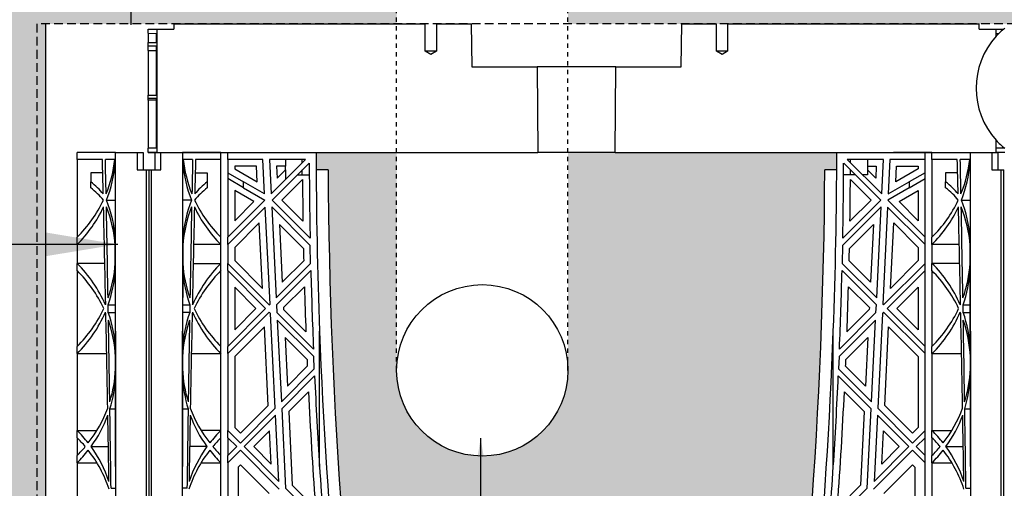
# Model space of a CAD drawing. Units: millimetres. Extents: x 63241 to 63674, y 22809 to 24020.
# Drawn here: x 63357 to 63380, y 23341 to 23352 of the extents above; entities that cross this region are included whole.
import ezdxf

# ---------------------------------------------------------------- set-up
doc = ezdxf.new("R2010")
doc.units = ezdxf.units.MM
doc.header["$LTSCALE"] = 0.4
doc.header["$MEASUREMENT"] = 0
doc.linetypes.add('DASHED', pattern=[0.75, 0.5, -0.25])
doc.linetypes.add('HIDDEN', pattern=[0.375, 0.25, -0.125])
for name, color, linetype in [('0.35', 2, 'Continuous'), ('0.50', 1, 'Continuous'), ('BDY', 4, 'Continuous'), ('GB 1014 ROOTSPACE', 1, 'Continuous'), ('TEXT25', 1, 'Continuous')]:
    doc.layers.add(name, color=color, linetype=linetype)
doc.layers.add('HATCHING', color=7, linetype='Continuous', lineweight=5, true_color=0xbdbdbd)
doc.layers.add('HATCHING2', color=7, linetype='Continuous', lineweight=5, true_color=0x8a8a8a)
doc.styles.get("Standard").update_dxf_attribs({"font": 'calibri.ttf'})
doc.dimstyles.new('ISO-25', dxfattribs={"dimtxt": 2.5, "dimasz": 2.5, "dimexe": 1.25, "dimexo": 0.625, "dimtad": 1, "dimtxsty": 'Standard', "dimcen": 2.5, "dimadec": 0, "dimazin": 0, "dimtfac": 1, "dimtmove": 0, "dimatfit": 3, "dimfxl": 1, "dimarcsym": 0})

msp = doc.modelspace()

# ---------------------------------------------------------------- hatches: boundary and pattern name
at = {"layer": 'HATCHING'}
h = msp.add_hatch(dxfattribs=at)
h.set_pattern_fill('EARTH', color=256, scale=3.937, angle=45, style=0)
h.paths.add_polyline_path([(63551.763, 23332.106, 0.035032), (63552.99, 23348.314), (63553.266, 23348.314, 0.000846), (63553.267, 23348.708), (63548.37, 23348.708), (63548.169, 23348.708), (63546.397, 23348.708), (63546.196, 23348.708), (63541.299, 23348.708, 0.000846), (63541.3, 23348.314), (63541.576, 23348.314, 0.035032), (63542.803, 23332.106, 0.345593), (63546.857, 23328.255, 0.047133), (63547.709, 23328.255, 0.345593)])
h.paths.add_polyline_path([(63551.763, 23308.484, 0.035032), (63552.99, 23324.692), (63553.266, 23324.692, 0.000846), (63553.267, 23325.086), (63552.332, 23325.086), (63551.348, 23325.086), (63543.218, 23325.086), (63542.234, 23325.086), (63541.299, 23325.086, 0.000846), (63541.3, 23324.692), (63541.576, 23324.692, 0.035032), (63542.803, 23308.484, 0.345593), (63546.857, 23304.633, 0.047133), (63547.709, 23304.633, 0.345593)])
h.paths.add_polyline_path([(63532.078, 23332.106, 0.035032), (63533.305, 23348.314), (63533.581, 23348.314, 0.000846), (63533.582, 23348.708), (63528.685, 23348.708), (63528.484, 23348.708), (63526.712, 23348.708), (63526.511, 23348.708), (63521.614, 23348.708, 0.000846), (63521.615, 23348.314), (63521.891, 23348.314, 0.035032), (63523.118, 23332.106, 0.345593), (63527.172, 23328.255, 0.047133), (63528.024, 23328.255, 0.345593)])
h.paths.add_polyline_path([(63532.078, 23308.484, 0.035032), (63533.305, 23324.692), (63533.581, 23324.692, 0.000846), (63533.582, 23325.086), (63532.647, 23325.086), (63531.663, 23325.086), (63523.533, 23325.086), (63522.549, 23325.086), (63521.614, 23325.086, 0.000846), (63521.615, 23324.692), (63521.891, 23324.692, 0.035032), (63523.118, 23308.484, 0.345593), (63527.172, 23304.633, 0.047133), (63528.024, 23304.633, 0.345593)])
h.paths.add_polyline_path([(63512.393, 23332.106, 0.035032), (63513.62, 23348.314), (63513.896, 23348.314, 0.000846), (63513.897, 23348.708), (63509, 23348.708), (63508.799, 23348.708), (63507.027, 23348.708), (63506.826, 23348.708), (63501.929, 23348.708, 0.000846), (63501.93, 23348.314), (63502.206, 23348.314, 0.035032), (63503.433, 23332.106, 0.345593), (63507.487, 23328.255, 0.047133), (63508.339, 23328.255, 0.345593)])
h.paths.add_polyline_path([(63512.393, 23308.484, 0.035032), (63513.62, 23324.692), (63513.896, 23324.692, 0.000846), (63513.897, 23325.086), (63512.962, 23325.086), (63511.978, 23325.086), (63503.848, 23325.086), (63502.864, 23325.086), (63501.929, 23325.086, 0.000846), (63501.93, 23324.692), (63502.206, 23324.692, 0.035032), (63503.433, 23308.484, 0.345593), (63507.487, 23304.633, 0.047133), (63508.339, 23304.633, 0.345593)])
h.paths.add_polyline_path([(63492.708, 23332.106, 0.035032), (63493.935, 23348.314), (63494.211, 23348.314, 0.000846), (63494.212, 23348.708), (63489.315, 23348.708), (63489.114, 23348.708), (63487.342, 23348.708), (63487.141, 23348.708), (63482.244, 23348.708, 0.000846), (63482.245, 23348.314), (63482.521, 23348.314, 0.035032), (63483.748, 23332.106, 0.345593), (63487.802, 23328.255, 0.047133), (63488.654, 23328.255, 0.345593)])
h.paths.add_polyline_path([(63492.708, 23308.484, 0.035032), (63493.935, 23324.692), (63494.211, 23324.692, 0.000846), (63494.212, 23325.086), (63493.277, 23325.086), (63492.293, 23325.086), (63484.163, 23325.086), (63483.179, 23325.086), (63482.244, 23325.086, 0.000846), (63482.245, 23324.692), (63482.521, 23324.692, 0.035032), (63483.748, 23308.484, 0.345593), (63487.802, 23304.633, 0.047133), (63488.654, 23304.633, 0.345593)])
h.paths.add_polyline_path([(63478.405, 23332.106), (63478.405, 23348.314), (63478.464, 23348.314), (63478.543, 23348.314), (63478.543, 23348.708), (63478.385, 23348.708), (63478.385, 23348.806), (63478.385, 23349.911), (63478.385, 23349.955), (63478.385, 23350.022), (63478.385, 23351.053), (63478.385, 23351.154), (63478.385, 23351.233), (63478.385, 23351.444), (63478.385, 23351.542), (63478.582, 23351.542), (63478.975, 23351.542), (63478.976, 23351.661), (63478.385, 23351.661), (63478.385, 23350.204), (63477.992, 23351.188), (63477.992, 23359.849), (63478.385, 23360.834), (63478.385, 23361.424), (63468.543, 23361.424), (63458.7, 23361.424, -0.018883), (63470.911, 23360.963, -0.348317), (63472.707, 23359.303, -0.072507), (63472.707, 23343.86, -0.348317), (63470.911, 23342.201, -0.037779), (63446.49, 23342.201, -0.348317), (63444.693, 23343.86, -0.072507), (63444.693, 23359.303, -0.348317), (63446.49, 23360.963, -0.018883), (63458.7, 23361.424), (63448.858, 23361.424), (63439.015, 23361.424), (63439.015, 23360.834), (63439.409, 23359.849), (63439.409, 23351.188), (63439.015, 23350.204), (63439.015, 23351.661), (63438.425, 23351.661), (63438.426, 23351.542), (63438.818, 23351.542), (63438.991, 23351.542), (63439.015, 23351.562), (63439.015, 23351.542), (63439.015, 23351.444), (63439.015, 23351.233), (63439.015, 23351.154), (63439.015, 23351.053), (63439.015, 23350.022), (63439.015, 23349.955), (63439.015, 23349.911), (63439.015, 23348.806), (63439.015, 23348.708), (63438.858, 23348.708), (63438.858, 23348.314), (63438.937, 23348.314), (63438.996, 23348.314), (63438.996, 23332.106), (63438.937, 23332.106), (63438.937, 23328.255, 0.01949), (63438.582, 23328.235), (63438.799, 23328.235), (63438.799, 23325.086), (63438.858, 23325.086), (63438.858, 23324.692), (63438.937, 23324.692), (63438.996, 23324.692), (63438.996, 23308.484), (63438.937, 23308.484), (63438.937, 23304.633, 0.01949), (63438.582, 23304.613), (63438.799, 23304.613), (63438.799, 23301.464), (63439.232, 23301.464), (63439.232, 23304.613), (63439.448, 23304.613, 0.019485), (63439.094, 23304.633), (63439.094, 23308.484), (63439.035, 23308.484), (63439.035, 23324.692), (63439.094, 23324.692), (63439.173, 23324.692), (63439.173, 23325.086), (63439.212, 23325.086), (63439.311, 23325.086), (63439.804, 23325.086), (63440.689, 23325.086), (63442.874, 23325.086, 0.000846), (63442.875, 23324.692), (63443.151, 23324.692, 0.035032), (63444.378, 23308.484, 0.345593), (63448.432, 23304.633, 0.047133), (63449.284, 23304.633, 0.345593), (63453.337, 23308.484, 0.035032), (63454.565, 23324.692), (63454.841, 23324.692, 0.000846), (63454.842, 23325.086), (63456.141, 23325.086), (63457.027, 23325.086), (63458.543, 23325.086), (63458.543, 23324.692), (63458.622, 23324.692), (63458.681, 23324.692), (63458.681, 23308.484), (63458.622, 23308.484), (63458.622, 23304.633, 0.01949), (63458.267, 23304.613), (63458.484, 23304.613), (63458.484, 23301.464), (63458.917, 23301.464), (63458.917, 23304.613), (63459.133, 23304.613, 0.019485), (63458.779, 23304.633), (63458.779, 23308.484), (63458.72, 23308.484), (63458.72, 23324.692), (63458.779, 23324.692), (63458.858, 23324.692), (63458.858, 23325.086), (63458.897, 23325.086), (63458.996, 23325.086), (63459.489, 23325.086), (63460.374, 23325.086), (63462.559, 23325.086, 0.000846), (63462.56, 23324.692), (63462.836, 23324.692, 0.035032), (63464.063, 23308.484, 0.345593), (63468.117, 23304.633, 0.047133), (63468.969, 23304.633, 0.345593), (63473.023, 23308.484, 0.035032), (63474.25, 23324.692), (63474.526, 23324.692, 0.000846), (63474.527, 23325.086), (63475.826, 23325.086), (63476.712, 23325.086), (63478.228, 23325.086), (63478.228, 23324.692), (63478.307, 23324.692), (63478.366, 23324.692), (63478.366, 23308.484), (63478.307, 23308.484), (63478.307, 23304.633, 0.01949), (63477.952, 23304.613), (63478.169, 23304.613), (63478.169, 23301.464), (63478.602, 23301.464), (63478.602, 23304.613), (63478.818, 23304.613, 0.019485), (63478.464, 23304.633), (63478.464, 23308.484), (63478.405, 23308.484), (63478.405, 23324.692), (63478.464, 23324.692), (63478.543, 23324.692), (63478.543, 23325.086), (63478.582, 23325.086), (63478.602, 23325.086), (63478.602, 23328.235), (63478.818, 23328.235, 0.019485), (63478.464, 23328.255), (63478.464, 23332.106)])
h.paths.add_polyline_path([(63433.652, 23332.106, 0.035032), (63434.88, 23348.314), (63435.156, 23348.314, 0.000846), (63435.157, 23348.708), (63430.26, 23348.708), (63430.059, 23348.708), (63428.287, 23348.708), (63428.086, 23348.708), (63423.189, 23348.708, 0.000846), (63423.19, 23348.314), (63423.466, 23348.314, 0.035032), (63424.693, 23332.106, 0.345593), (63428.747, 23328.255, 0.047133), (63429.599, 23328.255, 0.345593)])
h.paths.add_polyline_path([(63433.652, 23308.484, 0.035032), (63434.88, 23324.692), (63435.156, 23324.692, 0.000846), (63435.157, 23325.086), (63434.222, 23325.086), (63433.238, 23325.086), (63425.108, 23325.086), (63424.124, 23325.086), (63423.189, 23325.086, 0.000846), (63423.19, 23324.692), (63423.466, 23324.692, 0.035032), (63424.693, 23308.484, 0.345593), (63428.747, 23304.633, 0.047133), (63429.599, 23304.633, 0.345593)])
h.paths.add_polyline_path([(63413.967, 23332.106, 0.035032), (63415.195, 23348.314), (63415.47, 23348.314, 0.000846), (63415.472, 23348.708), (63410.575, 23348.708), (63410.374, 23348.708), (63408.602, 23348.708), (63408.401, 23348.708), (63403.504, 23348.708, 0.000846), (63403.505, 23348.314), (63403.781, 23348.314, 0.035032), (63405.008, 23332.106, 0.345593), (63409.062, 23328.255, 0.047133), (63409.914, 23328.255, 0.345593)])
h.paths.add_polyline_path([(63413.967, 23308.484, 0.035032), (63415.195, 23324.692), (63415.47, 23324.692, 0.000846), (63415.472, 23325.086), (63414.537, 23325.086), (63413.553, 23325.086), (63405.423, 23325.086), (63404.439, 23325.086), (63403.504, 23325.086, 0.000846), (63403.505, 23324.692), (63403.781, 23324.692, 0.035032), (63405.008, 23308.484, 0.345593), (63409.062, 23304.633, 0.047133), (63409.914, 23304.633, 0.345593)])
h.paths.add_polyline_path([(63394.282, 23332.106, 0.035032), (63395.51, 23348.314), (63395.785, 23348.314, 0.000846), (63395.787, 23348.708), (63390.89, 23348.708), (63390.689, 23348.708), (63388.917, 23348.708), (63388.716, 23348.708), (63383.818, 23348.708, 0.000846), (63383.82, 23348.314), (63384.096, 23348.314, 0.035032), (63385.323, 23332.106, 0.345593), (63389.377, 23328.255, 0.047133), (63390.229, 23328.255, 0.345593)])
h.paths.add_polyline_path([(63394.282, 23308.484, 0.035032), (63395.51, 23324.692), (63395.785, 23324.692, 0.000846), (63395.787, 23325.086), (63394.852, 23325.086), (63393.868, 23325.086), (63385.738, 23325.086), (63384.754, 23325.086), (63383.818, 23325.086, 0.000846), (63383.82, 23324.692), (63384.096, 23324.692, 0.035032), (63385.323, 23308.484, 0.345593), (63389.377, 23304.633, 0.047133), (63390.229, 23304.633, 0.345593)])
h.paths.add_polyline_path([(63374.597, 23332.106, 0.035032), (63375.825, 23348.314), (63376.1, 23348.314, 0.000846), (63376.102, 23348.708), (63371.205, 23348.708), (63371.004, 23348.708), (63369.921, 23348.708), (63369.921, 23343.708, -1), (63365.984, 23343.708), (63365.984, 23348.708), (63364.133, 23348.708, 0.000846), (63364.135, 23348.314), (63364.411, 23348.314, 0.035032), (63365.638, 23332.106, 0.345593), (63369.692, 23328.255, 0.047133), (63370.544, 23328.255, 0.345593)])
h.paths.add_polyline_path([(63374.597, 23308.484, 0.035032), (63375.825, 23324.692), (63376.1, 23324.692, 0.000846), (63376.102, 23325.086), (63375.167, 23325.086), (63374.183, 23325.086), (63366.053, 23325.086), (63365.069, 23325.086), (63364.133, 23325.086, 0.000846), (63364.135, 23324.692), (63364.411, 23324.692, 0.035032), (63365.638, 23308.484, 0.345593), (63369.692, 23304.633, 0.047133), (63370.544, 23304.633, 0.345593)])
h.paths.add_polyline_path([(63547.401, 23343.708, -1), (63551.338, 23343.708, -1)], flags=16)
h.paths.add_polyline_path([(63473.464, 23351.661, -1), (63477.401, 23351.661, -1)], flags=16)
h.paths.add_polyline_path([(63440, 23351.661, -1), (63443.937, 23351.661, -1)], flags=16)
at = {"layer": 'HATCHING2', "lineweight": 5}
h = msp.add_hatch(dxfattribs=at)
h.set_pattern_fill('EARTH', color=256, scale=3.937, style=0)
h.paths.add_polyline_path([(63578.188, 23351.582), (63578.188, 23361.424), (63552.362, 23361.424), (63551.377, 23360.44), (63551.377, 23359.456), (63551.377, 23351.661), (63556.535, 23351.661), (63559.488, 23351.661), (63559.488, 23297.527), (63560.472, 23301.464), (63560.472, 23336.818), (63568.346, 23336.818), (63569.33, 23351.582)])
h.paths.add_polyline_path([(63547.44, 23351.661), (63547.44, 23359.456), (63547.44, 23360.44), (63546.456, 23361.424), (63482.322, 23361.424), (63486.259, 23358.472), (63486.259, 23355.519), (63478.385, 23355.519), (63478.385, 23351.661), (63478.976, 23351.661), (63484.754, 23351.661), (63485.009, 23351.661), (63485.805, 23351.661), (63490.651, 23351.661), (63491.446, 23351.661), (63491.702, 23351.661), (63497.48, 23351.661), (63498.661, 23351.661), (63504.439, 23351.661), (63504.694, 23351.661), (63505.49, 23351.661), (63510.336, 23351.661), (63511.131, 23351.661), (63511.387, 23351.661), (63517.165, 23351.661), (63518.346, 23351.661), (63524.124, 23351.661), (63524.379, 23351.661), (63525.175, 23351.661), (63530.021, 23351.661), (63530.817, 23351.661), (63538.031, 23351.661), (63543.809, 23351.661), (63544.065, 23351.661), (63544.86, 23351.661)])
h.paths.add_polyline_path([(63439.015, 23351.661), (63439.015, 23355.519), (63431.141, 23355.519), (63431.141, 23358.472), (63435.078, 23361.424), (63370.905, 23361.424), (63369.921, 23360.44), (63369.921, 23359.456), (63369.921, 23351.661), (63372.541, 23351.661), (63373.336, 23351.661), (63373.592, 23351.661), (63379.37, 23351.661), (63380.551, 23351.661), (63386.328, 23351.661), (63386.584, 23351.661), (63387.38, 23351.661), (63392.226, 23351.661), (63393.021, 23351.661), (63400.236, 23351.661), (63406.013, 23351.661), (63406.269, 23351.661), (63407.065, 23351.661), (63411.911, 23351.661), (63412.706, 23351.661), (63412.962, 23351.661), (63418.74, 23351.661), (63419.921, 23351.661), (63425.698, 23351.661), (63425.954, 23351.661), (63426.75, 23351.661), (63431.596, 23351.661), (63432.391, 23351.661), (63432.647, 23351.661), (63438.425, 23351.661)])
h.paths.add_polyline_path([(63365.984, 23351.661), (63365.984, 23359.456), (63365.984, 23360.44), (63365, 23361.424), (63339.331, 23361.424), (63339.331, 23351.582), (63348.071, 23351.582), (63349.055, 23336.818), (63356.929, 23336.818), (63356.929, 23301.464), (63357.913, 23297.527), (63357.913, 23351.661), (63360.866, 23351.661)])

# ---------------------------------------------------------------- linework, layer by layer
at = {"layer": '0.35'}
msp.add_line((63357.913, 23351.661), (63357.913, 23297.527), dxfattribs=at)
msp.add_circle((63367.953, 23343.708), 1.968, dxfattribs=at)
at = {"layer": '0.50', "color": 3, "linetype": 'DASHED'}
for p, q in [((63439.015, 23351.661), (63357.716, 23351.661)), ((63357.716, 23351.661), (63357.716, 23339.85))]:
    msp.add_line(p, q, dxfattribs=at)
at = {"layer": 'BDY', "color": 3, "linetype": 'HIDDEN'}
for p, q in [((63365.984, 23343.708), (63365.984, 23359.456)), ((63369.921, 23343.708), (63369.921, 23359.456))]:
    msp.add_line(p, q, dxfattribs=at)
at = {"layer": 'GB 1014 ROOTSPACE', "linetype": 'Continuous'}
for p, q in [((63360.866, 23351.661), (63360.865, 23351.542)), ((63360.866, 23351.661), (63366.643, 23351.661)), ((63366.643, 23351.031), (63366.643, 23351.661)), ((63366.899, 23351.661), (63367.695, 23351.661)), ((63366.899, 23351.661), (63366.899, 23351.031)), ((63367.695, 23351.661), (63367.712, 23350.676)), ((63372.523, 23350.676), (63372.541, 23351.661)), ((63372.541, 23351.661), (63373.336, 23351.661)), ((63373.336, 23351.031), (63373.336, 23351.661)), ((63373.592, 23351.661), (63373.592, 23351.031)), ((63373.592, 23351.661), (63379.37, 23351.661)), ((63379.371, 23351.542), (63379.37, 23351.661)), ((63360.275, 23351.542), (63360.472, 23351.542)), ((63360.275, 23351.444), (63360.275, 23351.542)), ((63360.275, 23351.444), (63360.469, 23351.442)), ((63360.275, 23351.444), (63360.275, 23351.233)), ((63360.469, 23351.236), (63360.469, 23351.442)), ((63360.472, 23351.542), (63360.472, 23348.708)), ((63360.472, 23351.542), (63360.865, 23351.542)), ((63379.371, 23351.542), (63379.763, 23351.542)), ((63379.763, 23351.542), (63379.936, 23351.542)), ((63379.763, 23351.376), (63379.763, 23351.542)), ((63379.767, 23351.442), (63379.827, 23351.443)), ((63379.767, 23351.38), (63379.767, 23351.442)), ((63379.936, 23351.542), (63379.96, 23351.562)), ((63360.275, 23351.154), (63360.275, 23351.233)), ((63360.275, 23351.053), (63360.275, 23351.154)), ((63360.275, 23351.053), (63360.469, 23351.051)), ((63360.275, 23351.053), (63360.275, 23350.022)), ((63360.469, 23350.024), (63360.469, 23351.154)), ((63366.899, 23351.031), (63366.643, 23351.031)), ((63366.771, 23350.954), (63366.643, 23351.031)), ((63366.899, 23351.031), (63366.771, 23350.954)), ((63373.592, 23351.031), (63373.336, 23351.031)), ((63373.464, 23350.954), (63373.336, 23351.031)), ((63373.592, 23351.031), (63373.464, 23350.954)), ((63367.712, 23350.676), (63369.215, 23350.676)), ((63371.021, 23350.676), (63369.215, 23350.676)), ((63369.215, 23350.676), (63369.232, 23348.708)), ((63371.004, 23348.708), (63371.021, 23350.676)), ((63371.021, 23350.676), (63372.523, 23350.676)), ((63360.275, 23349.955), (63360.275, 23350.022)), ((63360.275, 23349.911), (63360.275, 23349.955)), ((63360.275, 23349.911), (63360.275, 23348.806)), ((63360.469, 23349.909), (63360.275, 23349.911)), ((63360.469, 23348.806), (63360.469, 23349.954)), ((63379.763, 23348.708), (63379.763, 23348.992)), ((63379.767, 23348.806), (63379.767, 23348.988)), ((63358.641, 23348.55), (63358.641, 23348.708)), ((63359.527, 23348.708), (63358.641, 23348.708)), ((63360.019, 23348.708), (63360.019, 23348.314)), ((63360.157, 23348.708), (63360.157, 23348.314)), ((63360.275, 23348.708), (63360.275, 23348.806)), ((63360.469, 23348.806), (63360.275, 23348.806)), ((63360.275, 23348.708), (63360.433, 23348.708)), ((63360.472, 23348.708), (63360.275, 23348.708)), ((63360.433, 23348.708), (63360.57, 23348.708)), ((63360.433, 23348.708), (63360.57, 23348.708)), ((63360.433, 23348.314), (63360.433, 23348.708)), ((63360.472, 23348.708), (63369.031, 23348.708)), ((63360.472, 23348.708), (63364.133, 23348.708)), ((63360.57, 23348.708), (63361.064, 23348.708)), ((63360.57, 23348.314), (63360.57, 23348.708)), ((63360.57, 23348.708), (63361.064, 23348.708)), ((63361.948, 23348.708), (63361.064, 23348.708)), ((63361.948, 23348.708), (63361.064, 23348.708)), ((63361.948, 23348.55), (63361.948, 23348.708)), ((63362.106, 23348.55), (63362.106, 23348.708)), ((63369.031, 23348.708), (63369.232, 23348.708)), ((63371.004, 23348.708), (63369.232, 23348.708)), ((63371.004, 23348.708), (63371.205, 23348.708)), ((63371.205, 23348.708), (63379.763, 23348.708)), ((63376.102, 23348.708), (63379.803, 23348.708)), ((63378.287, 23348.708), (63377.401, 23348.708)), ((63378.129, 23348.55), (63378.129, 23348.708)), ((63378.287, 23348.55), (63378.287, 23348.708)), ((63379.665, 23348.708), (63379.665, 23348.314)), ((63379.96, 23348.708), (63379.763, 23348.708)), ((63379.96, 23348.806), (63379.767, 23348.806)), ((63379.803, 23348.708), (63379.803, 23348.314)), ((63358.641, 23348.55), (63358.641, 23346.763)), ((63359.225, 23348.55), (63358.641, 23348.55)), ((63359.51, 23348.55), (63359.292, 23348.55)), ((63361.297, 23348.55), (63361.08, 23348.55)), ((63361.948, 23348.55), (63361.365, 23348.55)), ((63361.948, 23346.763), (63361.948, 23348.55)), ((63362.106, 23348.55), (63362.106, 23346.763)), ((63362.913, 23348.55), (63362.106, 23348.55)), ((63362.952, 23347.757), (63362.913, 23348.55)), ((63363.893, 23348.55), (63363.061, 23348.55)), ((63363.061, 23348.55), (63363.1, 23347.757)), ((63363.1, 23347.757), (63363.893, 23348.55)), ((63363.977, 23348.467), (63363.125, 23347.615)), ((63363.433, 23348.55), (63363.433, 23348.393)), ((63363.818, 23348.476), (63363.818, 23348.55)), ((63377.111, 23347.615), (63376.259, 23348.467)), ((63377.175, 23348.55), (63376.342, 23348.55)), ((63376.342, 23348.55), (63377.135, 23347.757)), ((63376.417, 23348.476), (63376.417, 23348.55)), ((63376.803, 23348.55), (63376.803, 23348.393)), ((63377.135, 23347.757), (63377.175, 23348.55)), ((63377.322, 23348.55), (63377.283, 23347.757)), ((63378.129, 23348.55), (63377.322, 23348.55)), ((63378.129, 23346.763), (63378.129, 23348.55)), ((63378.287, 23348.55), (63378.287, 23346.763)), ((63378.87, 23348.55), (63378.287, 23348.55)), ((63379.155, 23348.55), (63378.938, 23348.55)), ((63359.232, 23348.245), (63358.956, 23348.245)), ((63358.956, 23348.245), (63358.956, 23348.036)), ((63360.019, 23348.314), (63360.236, 23348.314)), ((63360.236, 23332.106), (63360.236, 23348.314)), ((63360.236, 23348.314), (63360.295, 23348.314)), ((63360.295, 23332.106), (63360.295, 23348.314)), ((63360.295, 23348.314), (63360.354, 23348.314)), ((63360.295, 23332.106), (63360.295, 23348.314)), ((63360.354, 23332.106), (63360.354, 23348.314)), ((63360.354, 23348.314), (63360.57, 23348.314)), ((63361.358, 23348.245), (63361.633, 23348.245)), ((63361.633, 23348.245), (63361.633, 23348.036)), ((63362.106, 23348.245), (63362.469, 23348.036)), ((63362.763, 23348.393), (63362.263, 23348.393)), ((63362.263, 23348.393), (63362.263, 23348.336)), ((63362.263, 23348.336), (63362.781, 23348.038)), ((63362.781, 23348.038), (63362.763, 23348.393)), ((63363.226, 23348.393), (63363.24, 23348.12)), ((63363.433, 23348.393), (63363.226, 23348.393)), ((63363.24, 23348.12), (63363.433, 23348.313)), ((63363.425, 23348.393), (63363.425, 23348.305)), ((63363.433, 23348.313), (63363.433, 23348.09)), ((63363.818, 23348.196), (63363.818, 23348.309)), ((63364.411, 23348.314), (63364.135, 23348.314)), ((63376.1, 23348.314), (63375.825, 23348.314)), ((63376.417, 23348.196), (63376.417, 23348.309)), ((63376.803, 23348.393), (63377.009, 23348.393)), ((63376.996, 23348.12), (63376.803, 23348.313)), ((63376.803, 23348.313), (63376.803, 23348.196)), ((63376.811, 23348.305), (63376.811, 23348.393)), ((63377.009, 23348.393), (63376.996, 23348.12)), ((63377.455, 23348.038), (63377.472, 23348.393)), ((63377.972, 23348.336), (63377.455, 23348.038)), ((63377.472, 23348.393), (63377.972, 23348.393)), ((63378.129, 23348.245), (63377.766, 23348.036)), ((63377.972, 23348.393), (63377.972, 23348.336)), ((63378.878, 23348.245), (63378.602, 23348.245)), ((63378.602, 23348.245), (63378.602, 23348.036)), ((63379.665, 23348.314), (63379.881, 23348.314)), ((63379.881, 23332.106), (63379.881, 23348.314)), ((63379.881, 23348.314), (63379.941, 23348.314)), ((63379.941, 23332.106), (63379.941, 23348.314)), ((63358.956, 23347.899), (63358.956, 23348.036)), ((63361.633, 23348.036), (63361.633, 23347.899)), ((63362.469, 23347.899), (63362.106, 23348.109)), ((63362.952, 23347.757), (63362.469, 23348.036)), ((63362.469, 23347.899), (63362.469, 23348.036)), ((63363.821, 23348.089), (63363.347, 23347.615)), ((63363.706, 23348.196), (63363.818, 23348.196)), ((63363.818, 23348.196), (63363.978, 23348.196)), ((63376.417, 23348.196), (63376.257, 23348.196)), ((63376.414, 23348.089), (63376.888, 23347.615)), ((63376.53, 23348.196), (63376.417, 23348.196)), ((63376.803, 23348.196), (63376.697, 23348.196)), ((63377.283, 23347.757), (63377.766, 23348.036)), ((63377.766, 23347.899), (63378.129, 23348.109)), ((63377.766, 23348.036), (63377.766, 23347.899)), ((63378.602, 23347.899), (63378.602, 23348.036)), ((63362.703, 23347.583), (63362.263, 23347.836)), ((63362.263, 23347.836), (63362.263, 23347.143)), ((63362.469, 23347.899), (63362.959, 23347.617)), ((63377.766, 23347.899), (63377.276, 23347.617)), ((63377.533, 23347.583), (63377.972, 23347.836)), ((63377.972, 23347.836), (63377.972, 23347.143)), ((63359.319, 23347.615), (63359.518, 23347.615)), ((63361.271, 23347.615), (63361.072, 23347.615)), ((63362.106, 23346.763), (63362.959, 23347.617)), ((63362.263, 23347.143), (63362.703, 23347.583)), ((63363.997, 23346.743), (63363.125, 23347.615)), ((63363.347, 23347.615), (63363.833, 23347.13)), ((63376.239, 23346.743), (63377.111, 23347.615)), ((63376.888, 23347.615), (63376.403, 23347.13)), ((63377.276, 23347.617), (63378.129, 23346.763)), ((63377.972, 23347.143), (63377.533, 23347.583)), ((63378.964, 23347.615), (63379.164, 23347.615)), ((63362.967, 23347.457), (63362.106, 23346.596)), ((63363.077, 23345.229), (63362.967, 23347.457)), ((63363.115, 23347.458), (63363.218, 23345.37)), ((63363.115, 23347.458), (63364, 23346.573)), ((63377.121, 23347.458), (63376.235, 23346.573)), ((63377.017, 23345.37), (63377.121, 23347.458)), ((63377.268, 23347.457), (63377.158, 23345.229)), ((63378.129, 23346.596), (63377.268, 23347.457)), ((63362.827, 23347.095), (63362.263, 23346.531)), ((63362.902, 23345.59), (63362.827, 23347.095)), ((63377.334, 23345.59), (63377.408, 23347.095)), ((63377.408, 23347.095), (63377.972, 23346.531)), ((63363.844, 23346.506), (63363.292, 23347.058)), ((63363.292, 23347.058), (63363.358, 23345.732)), ((63376.391, 23346.506), (63376.943, 23347.058)), ((63376.943, 23347.058), (63376.878, 23345.732)), ((63358.641, 23346.596), (63358.641, 23346.763)), ((63361.948, 23346.596), (63361.948, 23346.763)), ((63362.106, 23346.596), (63362.106, 23346.763)), ((63378.129, 23346.596), (63378.129, 23346.763)), ((63378.287, 23346.596), (63378.287, 23346.763)), ((63358.641, 23346.596), (63358.641, 23346.163)), ((63359.27, 23346.596), (63358.641, 23346.596)), ((63359.52, 23346.161), (63359.519, 23346.573)), ((63361.07, 23346.573), (63361.07, 23346.161)), ((63361.948, 23346.596), (63361.32, 23346.596)), ((63361.948, 23346.163), (63361.948, 23346.596)), ((63362.106, 23346.596), (63362.106, 23346.163)), ((63362.263, 23346.531), (63362.263, 23346.228)), ((63364.009, 23346.161), (63364, 23346.573)), ((63376.235, 23346.573), (63376.226, 23346.161)), ((63377.972, 23346.531), (63377.972, 23346.228)), ((63378.129, 23346.163), (63378.129, 23346.596)), ((63378.287, 23346.596), (63378.287, 23346.163)), ((63378.916, 23346.596), (63378.287, 23346.596)), ((63379.166, 23346.161), (63379.165, 23346.573)), ((63362.263, 23346.228), (63362.902, 23345.59)), ((63363.358, 23345.732), (63363.85, 23346.225)), ((63376.878, 23345.732), (63376.385, 23346.225)), ((63377.972, 23346.228), (63377.334, 23345.59)), ((63359.279, 23346.163), (63358.641, 23346.163)), ((63358.641, 23345.996), (63358.641, 23346.163)), ((63358.641, 23345.996), (63358.641, 23344.258)), ((63361.31, 23346.163), (63361.948, 23346.163)), ((63361.948, 23345.996), (63361.948, 23346.163)), ((63361.948, 23344.258), (63361.948, 23345.996)), ((63362.106, 23345.996), (63362.106, 23346.163)), ((63363.059, 23345.21), (63362.106, 23346.163)), ((63362.106, 23345.996), (63362.106, 23344.258)), ((63362.106, 23345.996), (63362.975, 23345.127)), ((63363.218, 23345.37), (63364.009, 23346.161)), ((63364.013, 23345.998), (63363.226, 23345.211)), ((63377.01, 23345.211), (63376.222, 23345.998)), ((63376.226, 23346.161), (63377.017, 23345.37)), ((63377.177, 23345.21), (63378.129, 23346.163)), ((63378.129, 23345.996), (63377.26, 23345.127)), ((63378.129, 23345.996), (63378.129, 23346.163)), ((63378.129, 23344.258), (63378.129, 23345.996)), ((63378.925, 23346.163), (63378.287, 23346.163)), ((63378.287, 23345.996), (63378.287, 23346.163)), ((63378.287, 23345.996), (63378.287, 23344.258)), ((63362.752, 23345.127), (63362.263, 23345.616)), ((63362.263, 23345.616), (63362.263, 23344.638)), ((63363.866, 23345.628), (63363.386, 23345.149)), ((63376.37, 23345.628), (63376.849, 23345.149)), ((63377.483, 23345.127), (63377.972, 23345.616)), ((63377.972, 23345.616), (63377.972, 23344.638)), ((63359.357, 23345.211), (63359.522, 23345.211)), ((63361.068, 23345.211), (63361.233, 23345.211)), ((63362.106, 23344.258), (63362.975, 23345.127)), ((63362.263, 23344.638), (63362.752, 23345.127)), ((63363.059, 23345.21), (63363.077, 23345.229)), ((63363.226, 23345.211), (63363.234, 23345.035)), ((63363.386, 23345.149), (63363.389, 23345.103)), ((63363.389, 23345.103), (63363.9, 23344.592)), ((63376.847, 23345.103), (63376.335, 23344.592)), ((63376.849, 23345.149), (63376.847, 23345.103)), ((63377.001, 23345.035), (63377.01, 23345.211)), ((63377.158, 23345.229), (63377.177, 23345.21)), ((63377.26, 23345.127), (63378.129, 23344.258)), ((63377.972, 23344.638), (63377.483, 23345.127)), ((63379.002, 23345.211), (63379.167, 23345.211)), ((63359.36, 23345.035), (63359.522, 23345.035)), ((63361.23, 23345.035), (63361.068, 23345.035)), ((63363.059, 23345.043), (63362.106, 23344.091)), ((63363.059, 23345.043), (63363.088, 23345.014)), ((63363.195, 23342.841), (63363.088, 23345.014)), ((63364.073, 23344.196), (63363.234, 23345.035)), ((63363.243, 23344.859), (63363.336, 23342.982)), ((63363.243, 23344.859), (63364.08, 23344.022)), ((63376.992, 23344.859), (63376.155, 23344.022)), ((63376.162, 23344.196), (63377.001, 23345.035)), ((63376.9, 23342.982), (63376.992, 23344.859)), ((63377.148, 23345.014), (63377.04, 23342.841)), ((63377.177, 23345.043), (63377.148, 23345.014)), ((63378.129, 23344.091), (63377.177, 23345.043)), ((63379.005, 23345.035), (63379.168, 23345.035)), ((63359.527, 23344.606), (63359.527, 23332.066)), ((63361.063, 23332.066), (63361.063, 23344.606)), ((63362.945, 23344.707), (63362.263, 23344.026)), ((63363.034, 23342.903), (63362.945, 23344.707)), ((63364.215, 23341.5), (63364.215, 23344.606)), ((63376.021, 23341.5), (63376.021, 23344.606)), ((63377.201, 23342.903), (63377.29, 23344.707)), ((63377.29, 23344.707), (63377.972, 23344.026)), ((63379.173, 23344.606), (63379.173, 23332.066)), ((63363.926, 23343.954), (63363.421, 23344.459)), ((63363.421, 23344.459), (63363.476, 23343.345)), ((63376.31, 23343.954), (63376.815, 23344.459)), ((63376.815, 23344.459), (63376.76, 23343.345)), ((63358.641, 23344.091), (63358.641, 23344.258)), ((63361.948, 23344.091), (63361.948, 23344.258)), ((63362.106, 23344.091), (63362.106, 23344.258)), ((63378.129, 23344.091), (63378.129, 23344.258)), ((63378.287, 23344.091), (63378.287, 23344.258)), ((63358.641, 23344.091), (63358.641, 23342.329)), ((63358.641, 23344.091), (63359.322, 23344.091)), ((63359.525, 23343.739), (63359.524, 23344.022)), ((63361.066, 23344.022), (63361.065, 23343.739)), ((63361.268, 23344.091), (63361.948, 23344.091)), ((63361.948, 23342.329), (63361.948, 23344.091)), ((63362.106, 23344.091), (63362.106, 23342.329)), ((63362.263, 23344.026), (63362.263, 23342.394)), ((63364.093, 23343.739), (63364.08, 23344.022)), ((63376.155, 23344.022), (63376.143, 23343.739)), ((63377.972, 23344.026), (63377.972, 23342.394)), ((63378.129, 23342.329), (63378.129, 23344.091)), ((63378.287, 23344.091), (63378.287, 23342.329)), ((63378.287, 23344.091), (63378.968, 23344.091)), ((63379.17, 23343.739), (63379.17, 23344.022)), ((63363.336, 23342.982), (63364.093, 23343.739)), ((63363.476, 23343.345), (63363.932, 23343.801)), ((63376.143, 23343.739), (63376.9, 23342.982)), ((63376.76, 23343.345), (63376.303, 23343.801)), ((63364.1, 23343.579), (63363.344, 23342.823)), ((63376.892, 23342.823), (63376.135, 23343.579)), ((63363.96, 23343.216), (63363.504, 23342.761)), ((63376.276, 23343.216), (63376.731, 23342.761)), ((63359.396, 23342.823), (63359.526, 23342.823)), ((63361.064, 23342.823), (63361.194, 23342.823)), ((63362.394, 23342.263), (63363.034, 23342.903)), ((63362.394, 23342.04), (63363.195, 23342.841)), ((63363.344, 23342.823), (63363.434, 23341.001)), ((63376.802, 23341.001), (63376.892, 23342.823)), ((63377.04, 23342.841), (63377.841, 23342.04)), ((63377.841, 23342.263), (63377.201, 23342.903)), ((63379.041, 23342.823), (63379.172, 23342.823)), ((63363.203, 23342.682), (63362.478, 23341.957)), ((63363.278, 23341.156), (63363.203, 23342.682)), ((63363.504, 23342.761), (63363.588, 23341.069)), ((63376.731, 23342.761), (63376.647, 23341.069)), ((63377.033, 23342.682), (63376.957, 23341.156)), ((63377.758, 23341.957), (63377.033, 23342.682)), ((63362.263, 23342.394), (63362.394, 23342.263)), ((63377.972, 23342.394), (63377.841, 23342.263)), ((63358.641, 23342.329), (63359.098, 23342.329)), ((63358.641, 23342.162), (63358.641, 23342.329)), ((63358.641, 23342.162), (63358.641, 23341.752)), ((63361.948, 23342.329), (63361.491, 23342.329)), ((63361.948, 23342.162), (63361.948, 23342.329)), ((63361.948, 23341.752), (63361.948, 23342.162)), ((63362.106, 23342.162), (63362.106, 23342.329)), ((63362.394, 23342.04), (63362.106, 23342.329)), ((63362.106, 23342.162), (63362.106, 23341.752)), ((63362.106, 23342.162), (63362.311, 23341.957)), ((63363.063, 23342.32), (63362.7, 23341.957)), ((63363.101, 23341.556), (63363.063, 23342.32)), ((63377.135, 23341.556), (63377.172, 23342.32)), ((63377.172, 23342.32), (63377.535, 23341.957)), ((63377.841, 23342.04), (63378.129, 23342.329)), ((63378.129, 23342.162), (63377.925, 23341.957)), ((63378.129, 23342.162), (63378.129, 23342.329)), ((63378.129, 23341.752), (63378.129, 23342.162)), ((63378.287, 23342.329), (63378.744, 23342.329)), ((63378.287, 23342.162), (63378.287, 23342.329)), ((63378.287, 23342.162), (63378.287, 23341.752)), ((63358.962, 23341.957), (63359.361, 23341.957)), ((63361.628, 23341.957), (63361.228, 23341.957)), ((63362.106, 23341.752), (63362.311, 23341.957)), ((63363.278, 23341.156), (63362.478, 23341.957)), ((63362.7, 23341.957), (63363.101, 23341.556)), ((63376.957, 23341.156), (63377.758, 23341.957)), ((63377.535, 23341.957), (63377.135, 23341.556)), ((63377.925, 23341.957), (63378.129, 23341.752)), ((63378.608, 23341.957), (63379.007, 23341.957)), ((63358.641, 23341.585), (63358.641, 23341.752)), ((63361.948, 23341.585), (63361.948, 23341.752)), ((63362.394, 23341.873), (63362.106, 23341.585)), ((63362.106, 23341.585), (63362.106, 23341.752)), ((63362.394, 23341.873), (63363.287, 23340.981)), ((63377.841, 23341.873), (63376.948, 23340.981)), ((63378.129, 23341.585), (63377.841, 23341.873)), ((63378.129, 23341.585), (63378.129, 23341.752)), ((63378.287, 23341.585), (63378.287, 23341.752)), ((63358.641, 23341.585), (63358.641, 23339.823)), ((63358.641, 23341.585), (63359.098, 23341.585)), ((63361.491, 23341.585), (63361.948, 23341.585)), ((63361.948, 23339.823), (63361.948, 23341.585)), ((63362.106, 23341.585), (63362.106, 23339.823)), ((63362.394, 23341.539), (63362.342, 23341.487)), ((63362.342, 23341.487), (63362.342, 23339.921)), ((63363.055, 23340.878), (63362.394, 23341.539)), ((63377.18, 23340.878), (63377.841, 23341.539)), ((63377.841, 23341.539), (63377.893, 23341.487)), ((63377.893, 23341.487), (63377.893, 23339.921)), ((63378.129, 23339.823), (63378.129, 23341.585)), ((63378.287, 23341.585), (63378.287, 23339.823)), ((63378.287, 23341.585), (63378.744, 23341.585)), ((63359.422, 23341.001), (63359.527, 23341.001)), ((63361.168, 23341.001), (63361.063, 23341.001)), ((63364.148, 23340.287), (63363.434, 23341.001)), ((63363.588, 23341.069), (63364.064, 23340.593)), ((63376.087, 23340.287), (63376.802, 23341.001)), ((63376.647, 23341.069), (63376.171, 23340.593)), ((63379.068, 23341.001), (63379.173, 23341.001))]:
    msp.add_line(p, q, dxfattribs=at)
at = {"layer": 'GB 1014 ROOTSPACE'}
msp.add_line((63359.526, 23348.708), (63360.157, 23348.708), dxfattribs=at)
at = {"layer": 'GB 1014 ROOTSPACE', "linetype": 'Continuous'}
for centre, radius, start, end in [((63381.074, 23350.184), 1.772, 134.7281, 137.5498), ((63381.074, 23350.184), 1.772, 129.9445, 134.7281), ((63360.165, 23363.879), 12.646, 270.5002, 271.3778), ((63381.074, 23350.184), 1.772, 137.7016, 222.2984), ((63380.888, 23350.354), 1.52, 137.5372, 137.7142), ((63360.385, 23363.71), 12.556, 269.4999, 270.3837), ((63360.069, 23373.686), 23.665, 270.5, 270.969), ((63360.481, 23373.541), 23.587, 269.5, 269.9705), ((63381.074, 23350.184), 1.772, 222.4502, 231.0576), ((60271.182, 23345.818), 3088.346, 359.977529, 0.053618), ((66449.408, 23345.818), 3088.346, 179.946382, 180.022471), ((63480.544, 23348.959), 116.411, 180.12369, 182.14282), ((63259.692, 23348.959), 116.41, 357.85718, 359.87632), ((60290.827, 23345.818), 3088.346, 359.977529, 0.053618), ((63356.574, 23348.872), 2.953, 337.8222, 353.7456), ((63356.574, 23348.705), 2.953, 338.3389, 355.3798), ((64976.811, 23349.059), 1617.294, 180.020972, 180.082054), ((61743.858, 23349.059), 1617.214, 359.917944, 359.979029), ((63364.015, 23348.705), 2.953, 184.6202, 201.6611), ((63364.015, 23348.872), 2.953, 186.2544, 202.1778), ((63480.549, 23348.959), 116.573, 180.24186, 181.08935), ((63259.686, 23348.959), 116.573, 358.91065, 359.75814), ((63376.22, 23348.872), 2.953, 337.8222, 353.7456), ((63376.22, 23348.705), 2.953, 338.3389, 355.3798), ((64996.457, 23349.059), 1617.294, 180.020972, 180.082054), ((63480.55, 23348.959), 116.142, 180.31826, 188.34364), ((63259.685, 23348.959), 116.142, 351.65636, 359.68174), ((63480.55, 23348.959), 116.732, 180.42707, 180.89794), ((63259.685, 23348.959), 116.732, 359.10206, 359.57293), ((63356.574, 23348.872), 2.953, 314.427, 334.8375), ((63356.574, 23346.525), 2.953, 4.2303, 21.6611), ((63364.015, 23346.525), 2.953, 158.3389, 175.7697), ((63364.015, 23348.872), 2.953, 205.1625, 225.573), ((63376.22, 23348.872), 2.953, 314.427, 334.8375), ((63376.22, 23346.525), 2.953, 4.2303, 21.6611), ((63356.574, 23348.705), 2.953, 314.427, 335.006), ((63356.574, 23346.358), 2.953, 4.1649, 21.8682), ((63364.015, 23346.358), 2.953, 158.1318, 175.8351), ((63364.015, 23348.705), 2.953, 204.994, 225.573), ((63376.22, 23348.705), 2.953, 314.427, 335.006), ((63376.22, 23346.358), 2.953, 4.1649, 21.8682), ((63480.55, 23348.959), 116.732, 181.20422, 181.34223), ((63259.685, 23348.959), 116.732, 358.65777, 358.79578), ((63356.574, 23344.055), 2.953, 23.0475, 45.573), ((63356.574, 23343.887), 2.953, 24.8206, 45.573), ((63356.574, 23346.366), 2.953, 340.2731, 356.0131), ((63356.574, 23346.199), 2.953, 340.4351, 356.0915), ((63364.015, 23346.199), 2.953, 183.9085, 199.5649), ((63364.015, 23346.366), 2.953, 183.9869, 199.7269), ((63364.015, 23344.055), 2.953, 134.427, 156.9525), ((63364.015, 23343.887), 2.953, 134.427, 155.1794), ((63480.549, 23348.959), 116.573, 181.45548, 182.34173), ((63259.686, 23348.959), 116.573, 357.65827, 358.54452), ((63376.22, 23344.055), 2.953, 23.0475, 45.573), ((63376.22, 23343.887), 2.953, 24.8206, 45.573), ((63376.22, 23346.366), 2.953, 340.2731, 356.0131), ((63376.22, 23346.199), 2.953, 340.4351, 356.0915), ((63480.55, 23348.959), 116.732, 181.63532, 182.14413), ((63259.685, 23348.959), 116.732, 357.85587, 358.36468), ((63356.574, 23346.366), 2.953, 314.427, 335.1794), ((63356.574, 23346.366), 2.953, 336.9525, 337.3412), ((63364.015, 23346.366), 2.953, 202.6588, 203.0475), ((63364.015, 23346.366), 2.953, 204.8206, 225.573), ((63376.22, 23346.366), 2.953, 314.427, 335.1794), ((63376.22, 23346.366), 2.953, 336.9525, 337.3412), ((63356.574, 23346.199), 2.953, 314.427, 336.9525), ((63356.574, 23343.887), 2.953, 22.4361, 23.0475), ((63356.574, 23344.055), 2.953, 2.7474, 19.3859), ((63356.574, 23343.887), 2.953, 2.6064, 19.2075), ((63364.015, 23344.055), 2.953, 160.6141, 177.2526), ((63364.015, 23343.887), 2.953, 160.7925, 177.3936), ((63364.015, 23343.887), 2.953, 156.9525, 157.5639), ((63364.015, 23346.199), 2.953, 203.0475, 225.573), ((63376.22, 23346.199), 2.953, 314.427, 336.9525), ((63376.22, 23343.887), 2.953, 22.4361, 23.0475), ((63376.22, 23344.055), 2.953, 2.7474, 19.3859), ((63376.22, 23343.887), 2.953, 2.6064, 19.2075), ((63480.55, 23348.959), 116.417, 182.14276, 188.34364), ((63259.685, 23348.959), 116.417, 351.65636, 357.85724), ((63480.55, 23348.959), 116.732, 182.45758, 182.53247), ((63259.685, 23348.959), 116.732, 357.46753, 357.54242), ((63356.574, 23343.861), 2.953, 342.6869, 357.6331), ((63364.015, 23343.861), 2.953, 182.3669, 197.3131), ((63376.22, 23343.861), 2.953, 342.6869, 357.6331), ((63356.574, 23343.694), 2.953, 342.8467, 357.7743), ((62215.169, 23341.314), 1144.358, 0.009336, 0.113437), ((64505.504, 23341.314), 1144.441, 179.886567, 179.99066), ((63364.015, 23343.694), 2.953, 182.2257, 197.1533), ((63480.549, 23348.959), 116.573, 182.64513, 183.66862), ((63259.681, 23348.959), 116.579, 356.33141, 357.35484), ((63376.22, 23343.694), 2.953, 342.8467, 357.7743), ((62234.815, 23341.314), 1144.358, 0.009336, 0.113437), ((63480.55, 23348.959), 116.732, 182.81997, 184.08518), ((63259.685, 23348.959), 116.732, 355.91482, 357.18003), ((63356.574, 23343.861), 2.953, 321.9357, 339.8001), ((63364.015, 23343.861), 2.953, 200.1999, 218.0643), ((63376.22, 23343.861), 2.953, 321.9357, 339.8001), ((63356.574, 23343.694), 2.953, 323.9663, 339.9626), ((63364.015, 23343.694), 2.953, 200.0374, 216.0337), ((63376.22, 23343.694), 2.953, 323.9663, 339.9626), ((63356.574, 23340.22), 2.953, 38.0643, 45.573), ((63356.574, 23340.053), 2.953, 40.1529, 45.573), ((63364.015, 23340.22), 2.953, 134.427, 141.9357), ((63364.015, 23340.053), 2.953, 134.427, 139.8471), ((63376.22, 23340.22), 2.953, 38.0643, 45.573), ((63376.22, 23340.053), 2.953, 40.1529, 45.573), ((63356.574, 23343.861), 2.953, 314.427, 319.8471), ((63356.574, 23340.22), 2.953, 18.4879, 36.0337), ((63364.015, 23340.22), 2.953, 143.9663, 161.5121), ((63364.015, 23343.861), 2.953, 220.1529, 225.573), ((63376.22, 23343.861), 2.953, 314.427, 319.8471), ((63376.22, 23340.22), 2.953, 18.4879, 36.0337), ((63356.574, 23343.694), 2.953, 314.427, 321.9357), ((63356.574, 23340.053), 2.953, 18.3104, 38.0643), ((63364.015, 23340.053), 2.953, 141.9357, 161.6896), ((63364.015, 23343.694), 2.953, 218.0643, 225.573), ((63376.22, 23343.694), 2.953, 314.427, 321.9357), ((63376.22, 23340.053), 2.953, 18.3104, 38.0643), ((63480.55, 23348.959), 116.575, 183.66861, 184.23735), ((63259.685, 23348.959), 116.575, 355.76265, 356.33139)]:
    msp.add_arc(centre, radius, start, end, dxfattribs=at)
for centre, major_axis, ratio, start_param, end_param in [((63356.574, 23322.203), (0, 59.771), 0.049401, -1.129032, -1.114296), ((63356.574, 23325.195), (0, 59.771), 0.049401, -1.18372, -1.169352), ((63364.015, 23325.195), (0, 59.771), 0.049401, 1.169352, 1.18372), ((63364.015, 23322.203), (0, 59.771), 0.049401, 1.114296, 1.129032), ((63376.22, 23322.203), (0, 59.771), 0.049401, -1.129032, -1.114296), ((63376.22, 23325.195), (0, 59.771), 0.049401, -1.18372, -1.169352), ((63356.574, 23347.028), (2.953, 0), 0.57735, 0.441765, 0.632306), ((63364.015, 23347.028), (-2.953, 0), 0.57735, -0.632306, -0.441765), ((63376.22, 23347.028), (2.953, 0), 0.57735, 0.441765, 0.632306), ((63356.574, 23346.892), (2.953, 0), 0.57735, 0.439168, 0.632306), ((63364.015, 23346.892), (-2.953, 0), 0.57735, -0.632306, -0.439168), ((63376.22, 23346.892), (2.953, 0), 0.57735, 0.439168, 0.632306), ((63356.574, 23322.203), (0, 59.771), 0.049401, -1.175326, -1.134568), ((63356.574, 23325.195), (0, 59.771), 0.049401, -1.226497, -1.189125), ((63364.015, 23325.195), (0, 59.771), 0.049401, 1.189125, 1.226497), ((63364.015, 23322.203), (0, 59.771), 0.049401, 1.134568, 1.175326), ((63376.22, 23322.203), (0, 59.771), 0.049401, -1.175326, -1.134568), ((63376.22, 23325.195), (0, 59.771), 0.049401, -1.226497, -1.189125), ((63356.574, 23325.192), (0, 59.775), 0.049403, -1.232429, -1.229305), ((63364.015, 23325.198), (0, 59.765), 0.049398, 1.229351, 1.232475), ((63376.22, 23325.192), (0, 59.775), 0.049403, -1.232429, -1.229305), ((63356.574, 23322.203), (0, 59.771), 0.049401, -1.218241, -1.179213), ((63356.574, 23325.195), (0, 59.771), 0.049401, -1.268626, -1.235563), ((63364.015, 23325.195), (0, 59.771), 0.049401, 1.235563, 1.268626), ((63364.015, 23322.203), (0, 59.771), 0.049401, 1.179213, 1.218241), ((63376.22, 23322.203), (0, 59.771), 0.049401, -1.218241, -1.179213), ((63376.22, 23325.195), (0, 59.771), 0.049401, -1.268626, -1.235563), ((63356.574, 23325.195), (0, 59.771), 0.049401, -1.303171, -1.271414), ((63364.015, 23325.195), (0, 59.771), 0.049401, 1.271414, 1.303171), ((63376.22, 23325.195), (0, 59.771), 0.049401, -1.303171, -1.271414), ((63356.574, 23322.203), (0, 59.771), 0.049401, -1.248122, -1.221077), ((63364.015, 23322.203), (0, 59.771), 0.049401, 1.221077, 1.248122), ((63376.22, 23322.203), (0, 59.771), 0.049401, -1.248122, -1.221077)]:
    msp.add_ellipse(centre, major_axis=major_axis, ratio=ratio, start_param=start_param, end_param=end_param, dxfattribs=at)
for points in [[(63379.767, 23348.988), (63379.764, 23348.991), (63379.763, 23348.992), (63379.763, 23348.992)], [(63359.524, 23344.196), (63359.523, 23344.797), (63359.521, 23345.397), (63359.52, 23345.998)], [(63361.069, 23345.998), (63361.068, 23345.397), (63361.067, 23344.797), (63361.066, 23344.196)], [(63379.169, 23344.196), (63379.168, 23344.797), (63379.167, 23345.397), (63379.166, 23345.998)]]:
    msp.add_open_spline(points, degree=3, dxfattribs=at)

# ---------------------------------------------------------------- leaders
at = {"layer": 'TEXT25'}
for points in [[(63359.887, 23351.641), (63359.887, 23365.16), (63327.984, 23365.16)], [(63359.577, 23346.6), (63311.885, 23346.6)], [(63367.916, 23342.152), (63367.916, 23306.057), (63312.021, 23306.057)]]:
    msp.add_leader(points, dimstyle='ISO-25', override={"dimgap": 0.625, "dimtad": 0}, dxfattribs=at)

doc.saveas('drawing.dxf')
